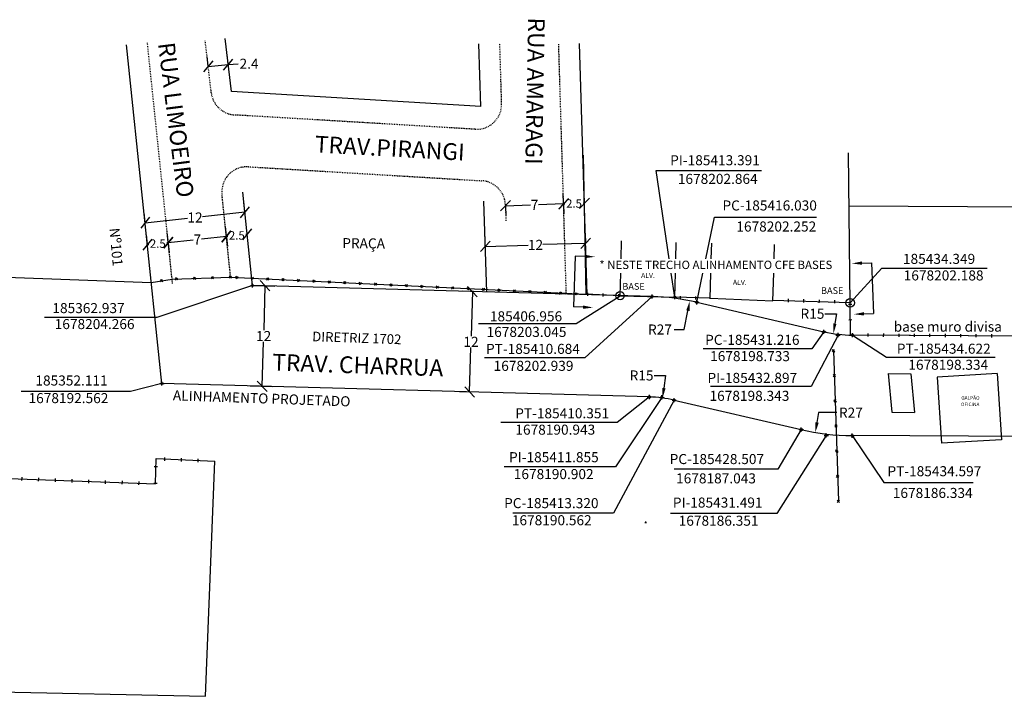
# Model space of a CAD drawing. Units: millimetres. Extents: x 85474 to 380347, y 78169 to 3355966.
# Drawn here: x 185263 to 185381, y 1677917 to 1677998 of the extents above; entities that cross this region are included whole.
import ezdxf
from ezdxf.enums import TextEntityAlignment as Align

# ---------------------------------------------------------------- set-up
doc = ezdxf.new("R2010")
doc.units = ezdxf.units.MM
doc.header["$LTSCALE"] = 0.15
doc.header["$PDMODE"] = 34
doc.header["$PDSIZE"] = 0.25
doc.linetypes.add('DASHED2', pattern=[0.375, 0.25, -0.125])
for name, color, linetype in [('CERCA', 7, 'Continuous'), ('T-ALINH-PROJ-C', 6, 'Continuous'), ('T-DIVIS-EXIS', 7, 'Continuous'), ('T-EDIF', 5, 'Continuous'), ('T-MFIO-EXI', 7, 'DASHED2'), ('T-TEXTG', 1, 'Continuous'), ('T-TEXTP', 7, 'Continuous')]:
    doc.layers.add(name, color=color, linetype=linetype)
doc.styles.add('1_5mm', font='romans.shx', dxfattribs={"height": 0.7})
doc.styles.add('RUAS', font='ARIALBD.TTF', dxfattribs={"height": 0.4})
doc.dimstyles.get("Standard").update_dxf_attribs({"dimtxt": 0.18, "dimasz": 0.18, "dimexe": 0.18, "dimexo": 0.0625, "dimgap": 0.09, "dimtad": 0, "dimtih": 1, "dimtoh": 1, "dimdec": 4, "dimzin": 0, "dimdsep": 46, "dimtxsty": 'Standard', "dimcen": 0.09, "dimadec": 0, "dimazin": 0, "dimtfac": 1, "dimtdec": 4, "dimtofl": 0, "dimtmove": 0, "dimatfit": 3, "dimfxl": 0, "dimtolj": 1, "dimtzin": 0, "dimarcsym": 0})

# ---------------------------------------------------------------- blocks, each defined once
blk = doc.blocks.new('_Oblique')
at = {"layer": 'T-TEXTG', "color": 0, "lineweight": -2}
blk.add_line((-0.5, -0.5), (0.5, 0.5), dxfattribs=at)
blk = doc.blocks.new('*D64')
at = {"layer": 'Defpoints', "color": 0}
for p in [(185290.92, 1677966.46), (185290.58, 1677954.47), (185292.07, 1677954.43)]:
    blk.add_point(p, dxfattribs=at)
at = {"layer": 'T-TEXTG', "color": 0, "lineweight": -2}
for p, q in [((185290.98, 1677966.46), (185293.6, 1677966.39)), ((185292.4, 1677966.42), (185292.26, 1677961.11)), ((185292.07, 1677954.43), (185292.22, 1677959.73)), ((185290.65, 1677954.47), (185293.27, 1677954.39))]:
    blk.add_line(p, q, dxfattribs=at)
at = {"layer": 'T-TEXTG', "color": 0, "lineweight": -2, "xscale": 1.2, "yscale": 1.2, "zscale": 1.2}
for p, rotation in [((185292.4, 1677966.42), 88.40790526546367), ((185292.07, 1677954.43), 268.4079052654636)]:
    blk.add_blockref('_Oblique', p, dxfattribs=dict(at, rotation=rotation))
at = {"layer": 'T-TEXTG', "color": 0, "insert": (185292.24, 1677960.42), "char_height": 1.2, "attachment_point": 5}
blk.add_mtext('\\A1;12', dxfattribs=at)
blk = doc.blocks.new('*D65')
at = {"layer": 'Defpoints', "color": 0}
for p in [(185290, 1677975.2), (185290, 1677975.2), (185278.09, 1677973.96)]:
    blk.add_point(p, dxfattribs=at)
at = {"layer": 'T-TEXTG', "color": 0, "lineweight": -2}
for p, q in [((185290, 1677975.26), (185289.88, 1677976.39)), ((185290, 1677975.2), (185284.93, 1677974.67)), ((185278.08, 1677974.02), (185277.96, 1677975.15)), ((185278.09, 1677973.96), (185283.15, 1677974.49))]:
    blk.add_line(p, q, dxfattribs=at)
at = {"layer": 'T-TEXTG', "color": 0, "lineweight": -2, "xscale": 1.2, "yscale": 1.2, "zscale": 1.2}
for p, rotation in [((185290, 1677975.2), 5.960738986713037), ((185278.09, 1677973.96), 185.9607389867131)]:
    blk.add_blockref('_Oblique', p, dxfattribs=dict(at, rotation=rotation))
at = {"layer": 'T-TEXTG', "color": 0, "insert": (185284.04, 1677974.58), "char_height": 1.2, "attachment_point": 5}
blk.add_mtext('\\A1;12', dxfattribs=at)
blk = doc.blocks.new('*D66')
at = {"layer": 'Defpoints', "color": 0}
for p in [(185362.63, 1677975.53), (185360.32, 1677960.71)]:
    blk.add_point(p, dxfattribs=at)
at = {"layer": 'T-TEXTP', "color": 0, "lineweight": -2}
for p, q in [((185359.31, 1677963.08), (185360.69, 1677963.08)), ((185360.69, 1677963.08), (185360.5, 1677961.9))]:
    blk.add_line(p, q, dxfattribs=at)
at = {"layer": 'T-TEXTP', "color": 0}
blk.add_solid([(185360.31, 1677961.93), (185360.7, 1677961.86), (185360.32, 1677960.71)], dxfattribs=at)
at = {"layer": 'T-TEXTP', "color": 0, "insert": (185357.82, 1677963.08), "char_height": 1.2, "attachment_point": 5}
blk.add_mtext('\\A1;R15', dxfattribs=at)
blk = doc.blocks.new('*D67')
at = {"layer": 'Defpoints', "color": 0}
for p in [(185362.63, 1677975.53), (185358.17, 1677948.9)]:
    blk.add_point(p, dxfattribs=at)
at = {"layer": 'T-TEXTP', "color": 0, "lineweight": -2}
for p, q in [((185358.56, 1677951.27), (185358.36, 1677950.09)), ((185360.72, 1677951.27), (185358.56, 1677951.27))]:
    blk.add_line(p, q, dxfattribs=at)
at = {"layer": 'T-TEXTP', "color": 0}
blk.add_solid([(185358.17, 1677950.12), (185358.56, 1677950.05), (185358.17, 1677948.9)], dxfattribs=at)
at = {"layer": 'T-TEXTP', "color": 0, "insert": (185362.41, 1677951.27), "char_height": 1.2, "attachment_point": 5}
blk.add_mtext('\\A1;R27', dxfattribs=at)
blk = doc.blocks.new('*D68')
at = {"layer": 'Defpoints', "color": 0}
for p in [(185339.91, 1677953.01), (185337.91, 1677938.15)]:
    blk.add_point(p, dxfattribs=at)
at = {"layer": 'T-TEXTP', "color": 0, "lineweight": -2}
for p, q in [((185338.89, 1677955.71), (185340.27, 1677955.71)), ((185340.27, 1677955.71), (185340.07, 1677954.2)), ((185337.81, 1677938.15), (185338.01, 1677938.15)), ((185337.91, 1677938.05), (185337.91, 1677938.25))]:
    blk.add_line(p, q, dxfattribs=at)
at = {"layer": 'T-TEXTP', "color": 0}
blk.add_solid([(185339.87, 1677954.23), (185340.27, 1677954.18), (185339.91, 1677953.01)], dxfattribs=at)
at = {"layer": 'T-TEXTP', "color": 0, "insert": (185337.4, 1677955.71), "char_height": 1.2, "attachment_point": 5}
blk.add_mtext('\\A1;R15', dxfattribs=at)
blk = doc.blocks.new('*D69')
at = {"layer": 'Defpoints', "color": 0}
for p in [(185343.17, 1677964.63), (185337.91, 1677938.15)]:
    blk.add_point(p, dxfattribs=at)
at = {"layer": 'T-TEXTP', "color": 0, "lineweight": -2}
for p, q in [((185342.49, 1677961.2), (185342.93, 1677963.45)), ((185341.29, 1677961.2), (185342.49, 1677961.2))]:
    blk.add_line(p, q, dxfattribs=at)
at = {"layer": 'T-TEXTP', "color": 0}
blk.add_solid([(185342.74, 1677963.49), (185343.13, 1677963.41), (185343.17, 1677964.63)], dxfattribs=at)
at = {"layer": 'T-TEXTP', "color": 0, "insert": (185339.6, 1677961.2), "char_height": 1.2, "attachment_point": 5}
blk.add_mtext('\\A1;R27', dxfattribs=at)
blk = doc.blocks.new('*D74')
at = {"layer": 'Defpoints', "color": 0}
for p in [(185328.08, 1677976.22), (185330.58, 1677976.29), (185330.58, 1677976.29)]:
    blk.add_point(p, dxfattribs=at)
at = {"layer": 'T-TEXTG', "color": 0, "lineweight": -2}
for p, q in [((185328.08, 1677976.28), (185328.05, 1677977.41)), ((185330.58, 1677976.35), (185330.55, 1677977.49)), ((185328.08, 1677976.22), (185328.24, 1677976.22)), ((185330.58, 1677976.29), (185330.42, 1677976.29))]:
    blk.add_line(p, q, dxfattribs=at)
at = {"layer": 'T-TEXTG', "color": 0, "lineweight": -2, "xscale": 1.2, "yscale": 1.2, "zscale": 1.2}
for p, rotation in [((185328.08, 1677976.22), 181.7474566363681), ((185330.58, 1677976.29), 1.747456636368101)]:
    blk.add_blockref('_Oblique', p, dxfattribs=dict(at, rotation=rotation))
at = {"layer": 'T-TEXTG', "color": 0, "insert": (185329.33, 1677976.25), "char_height": 1, "attachment_point": 5}
blk.add_mtext('\\A1;2.5', dxfattribs=at)
blk = doc.blocks.new('*D80')
at = {"layer": 'Defpoints', "color": 0}
for p in [(185287.79, 1677972.31), (185290.28, 1677972.57), (185290.28, 1677972.55)]:
    blk.add_point(p, dxfattribs=at)
at = {"layer": 'T-TEXTG', "color": 0, "lineweight": -2}
for p, q in [((185287.79, 1677972.37), (185287.67, 1677973.5)), ((185290.27, 1677972.62), (185290.15, 1677973.76)), ((185287.79, 1677972.31), (185287.95, 1677972.33)), ((185290.28, 1677972.57), (185290.13, 1677972.55))]:
    blk.add_line(p, q, dxfattribs=at)
at = {"layer": 'T-TEXTG', "color": 0, "lineweight": -2, "xscale": 1.2, "yscale": 1.2, "zscale": 1.2}
for p, rotation in [((185287.79, 1677972.31), 185.9607389889302), ((185290.28, 1677972.57), 5.960738988930175)]:
    blk.add_blockref('_Oblique', p, dxfattribs=dict(at, rotation=rotation))
at = {"layer": 'T-TEXTG', "color": 0, "insert": (185289.04, 1677972.44), "char_height": 1, "attachment_point": 5}
blk.add_mtext('\\A1;2.5', dxfattribs=at)
blk = doc.blocks.new('*D81')
at = {"layer": 'Defpoints', "color": 0}
for p in [(185287.79, 1677972.31), (185287.79, 1677972.31), (185280.85, 1677971.59)]:
    blk.add_point(p, dxfattribs=at)
at = {"layer": 'T-TEXTG', "color": 0, "lineweight": -2}
for p, q in [((185280.85, 1677971.59), (185283.83, 1677971.9)), ((185287.79, 1677972.31), (185284.81, 1677972)), ((185287.8, 1677972.25), (185287.92, 1677971.12)), ((185280.85, 1677971.52), (185280.97, 1677970.39))]:
    blk.add_line(p, q, dxfattribs=at)
at = {"layer": 'T-TEXTG', "color": 0, "lineweight": -2, "xscale": 1.2, "yscale": 1.2, "zscale": 1.2}
for p, rotation in [((185287.79, 1677972.31), 5.96073898893057), ((185280.85, 1677971.59), 185.9607389889306)]:
    blk.add_blockref('_Oblique', p, dxfattribs=dict(at, rotation=rotation))
at = {"layer": 'T-TEXTG', "color": 0, "insert": (185284.32, 1677971.95), "char_height": 1.2, "attachment_point": 5}
blk.add_mtext('\\A1;7', dxfattribs=at)
blk = doc.blocks.new('*D82')
at = {"layer": 'Defpoints', "color": 0}
for p in [(185278.36, 1677971.33), (185278.36, 1677971.33), (185280.85, 1677971.59)]:
    blk.add_point(p, dxfattribs=at)
at = {"layer": 'T-TEXTG', "color": 0, "lineweight": -2}
for p, q in [((185278.35, 1677971.39), (185278.24, 1677972.52)), ((185280.84, 1677971.65), (185280.72, 1677972.78)), ((185278.36, 1677971.33), (185278.51, 1677971.34)), ((185280.85, 1677971.59), (185280.69, 1677971.57))]:
    blk.add_line(p, q, dxfattribs=at)
at = {"layer": 'T-TEXTG', "color": 0, "lineweight": -2, "xscale": 1.2, "yscale": 1.2, "zscale": 1.2}
for p, rotation in [((185278.36, 1677971.33), 185.9607389836854), ((185280.85, 1677971.59), 5.960738983685401)]:
    blk.add_blockref('_Oblique', p, dxfattribs=dict(at, rotation=rotation))
at = {"layer": 'T-TEXTG', "color": 0, "insert": (185279.6, 1677971.46), "char_height": 1, "attachment_point": 5}
blk.add_mtext('\\A1;2.5', dxfattribs=at)
blk = doc.blocks.new('*D83')
at = {"layer": 'Defpoints', "color": 0}
for p in [(185288.01, 1677992.85), (185285.63, 1677992.58), (185288.02, 1677992.79)]:
    blk.add_point(p, dxfattribs=at)
at = {"layer": 'T-TEXTG', "color": 0, "lineweight": -2}
for p, q in [((185288.01, 1677992.86), (185287.9, 1677994.04)), ((185285.62, 1677992.64), (185285.51, 1677993.83)), ((185285.62, 1677992.63), (185288.01, 1677992.85)), ((185288.01, 1677992.85), (185289.21, 1677992.95))]:
    blk.add_line(p, q, dxfattribs=at)
at = {"layer": 'T-TEXTG', "color": 0, "lineweight": -2, "xscale": 1.2, "yscale": 1.2, "zscale": 1.2}
for p, rotation in [((185285.62, 1677992.63), 185.1657141899546), ((185288.01, 1677992.85), 5.165714189954565)]:
    blk.add_blockref('_Oblique', p, dxfattribs=dict(at, rotation=rotation))
at = {"layer": 'T-TEXTG', "color": 0, "insert": (185290.5, 1677992.95), "char_height": 1.2, "attachment_point": 5}
blk.add_mtext('\\A1;2.4', dxfattribs=at)
blk = doc.blocks.new('*D84')
at = {"layer": 'Defpoints', "color": 0}
for p in [(185321.14, 1677976), (185328.08, 1677976.22), (185328.08, 1677976.2)]:
    blk.add_point(p, dxfattribs=at)
at = {"layer": 'T-TEXTG', "color": 0, "lineweight": -2}
for p, q in [((185321.14, 1677975.99), (185324.12, 1677976.08)), ((185321.14, 1677975.94), (185321.17, 1677974.79)), ((185328.08, 1677976.2), (185325.1, 1677976.11)), ((185328.09, 1677976.15), (185328.12, 1677975))]:
    blk.add_line(p, q, dxfattribs=at)
at = {"layer": 'T-TEXTG', "color": 0, "lineweight": -2, "xscale": 1.2, "yscale": 1.2, "zscale": 1.2}
for p, rotation in [((185321.14, 1677975.99), 181.7474566390699), ((185328.08, 1677976.2), 1.747456639069867)]:
    blk.add_blockref('_Oblique', p, dxfattribs=dict(at, rotation=rotation))
at = {"layer": 'T-TEXTG', "color": 0, "insert": (185324.61, 1677976.09), "char_height": 1.2, "attachment_point": 5}
blk.add_mtext('\\A1;7', dxfattribs=at)
blk = doc.blocks.new('*D85')
at = {"layer": 'Defpoints', "color": 0}
for p in [(185318.73, 1677971.1), (185330.73, 1677971.49), (185330.73, 1677971.47)]:
    blk.add_point(p, dxfattribs=at)
at = {"layer": 'T-TEXTG', "color": 0, "lineweight": -2}
for p, q in [((185318.73, 1677971.16), (185318.7, 1677972.32)), ((185330.73, 1677971.53), (185330.69, 1677972.69)), ((185318.73, 1677971.13), (185323.84, 1677971.28)), ((185330.73, 1677971.49), (185325.62, 1677971.34))]:
    blk.add_line(p, q, dxfattribs=at)
at = {"layer": 'T-TEXTG', "color": 0, "lineweight": -2, "xscale": 1.2, "yscale": 1.2, "zscale": 1.2}
for p, rotation in [((185318.73, 1677971.13), 181.7474566399086), ((185330.73, 1677971.49), 1.747456639908579)]:
    blk.add_blockref('_Oblique', p, dxfattribs=dict(at, rotation=rotation))
at = {"layer": 'T-TEXTG', "color": 0, "insert": (185324.73, 1677971.31), "char_height": 1.2, "attachment_point": 5}
blk.add_mtext('\\A1;12', dxfattribs=at)
blk = doc.blocks.new('MURO')
at = {"layer": 'CERCA'}
blk.add_line((0, -0.2), (0, 0.2), dxfattribs=at)
blk = doc.blocks.new('CERCA')
at = {"layer": 'CERCA'}
for p, q in [((-0.14, -0.14), (0.14, 0.14)), ((0.14, -0.14), (-0.14, 0.14))]:
    blk.add_line(p, q, dxfattribs=at)
blk = doc.blocks.new('*D86')
at = {"layer": 'Defpoints', "color": 0}
for p in [(185317.19, 1677965.73), (185317.38, 1677965.73), (185317.05, 1677953.73)]:
    blk.add_point(p, dxfattribs=at)
at = {"layer": 'T-TEXTG', "color": 0, "lineweight": -2}
for p, q in [((185317.32, 1677965.73), (185315.99, 1677965.77)), ((185317.19, 1677965.73), (185317.04, 1677960.42)), ((185316.86, 1677953.74), (185317, 1677959.04)), ((185316.99, 1677953.73), (185315.66, 1677953.77))]:
    blk.add_line(p, q, dxfattribs=at)
at = {"layer": 'T-TEXTG', "color": 0, "lineweight": -2, "xscale": 1.2, "yscale": 1.2, "zscale": 1.2}
for p, rotation in [((185317.19, 1677965.73), 88.40790526546361), ((185316.86, 1677953.74), 268.4079052654636)]:
    blk.add_blockref('_Oblique', p, dxfattribs=dict(at, rotation=rotation))
at = {"layer": 'T-TEXTG', "color": 0, "insert": (185317.02, 1677959.73), "char_height": 1.2, "attachment_point": 5}
blk.add_mtext('\\A1;12', dxfattribs=at)

msp = doc.modelspace()

# ---------------------------------------------------------------- linework, layer by layer
for p, q in [((185366.85, 1677955.956), (185369.566, 1677955.922)), ((185366.85, 1677955.956), (185367.304, 1677951.335)), ((185369.566, 1677955.922), (185370.021, 1677951.3)), ((185379.889, 1677955.941), (185372.727, 1677955.522)), ((185372.727, 1677955.522), (185373.243, 1677947.618)), ((185379.889, 1677955.941), (185380.405, 1677948.036)), ((185367.304, 1677951.335), (185370.021, 1677951.3)), ((185380.405, 1677948.036), (185373.243, 1677947.618))]:
    msp.add_line(p, q)
at = {"layer": 'CERCA'}
for p, q in [((185288.388, 1677989.625), (185287.646, 1677995.962)), ((185318.193, 1677987.853), (185317.964, 1677995.334)), ((185318.193, 1677987.853), (185288.388, 1677989.625))]:
    msp.add_line(p, q, dxfattribs=at)
for points in [[(185233.309, 1677944.439), (185279.309, 1677942.763), (185279.403, 1677945.775), (185286.426, 1677945.467)], [(185233.309, 1677944.439), (185232.122, 1677918.522), (185285.281, 1677917.386), (185286.426, 1677945.467)]]:
    msp.add_lwpolyline(points, dxfattribs=at)
at = {"layer": 'T-ALINH-PROJ-C'}
for p, q in [((185280.09, 1677954.759), (185275.866, 1677995.212)), ((185330.917, 1677965.327), (185330, 1677995.383)), ((185290.916, 1677966.463), (185289.754, 1677977.594)), ((185318.9, 1677965.672), (185318.569, 1677976.527)), ((185338.663, 1677965.136), (185290.916, 1677966.463)), ((185344.009, 1677964.449), (185359.195, 1677960.93)), ((185429.55, 1677960.155), (185362.548, 1677960.531)), ((185338.33, 1677953.14), (185280.09, 1677954.759)), ((185341.299, 1677952.759), (185356.486, 1677949.239)), ((185430.071, 1677948.152), (185362.481, 1677948.531))]:
    msp.add_line(p, q, dxfattribs=at)
at = {"layer": 'T-ALINH-PROJ-C', "color": 0}
for centre in [(185334.831, 1677965.242), (185362.328, 1677964.385)]:
    msp.add_circle(centre, 0.5, dxfattribs=at)
at = {"layer": 'T-ALINH-PROJ-C'}
for centre, radius, start, end in [((185337.913, 1677938.146), 27, 76.95207, 88.40791), ((185362.633, 1677975.53), 15, 256.75144, 269.87924), ((185337.913, 1677938.146), 15, 76.95207, 88.40791), ((185362.633, 1677975.53), 27, 256.75144, 269.87924)]:
    msp.add_arc(centre, radius, start, end, dxfattribs=at)
at = {"layer": 'T-ALINH-PROJ-C', "color": 0}
for p in [(185290.916, 1677966.463), (185338.663, 1677965.136), (185341.37, 1677965.06), (185344.009, 1677964.449), (185359.195, 1677960.93), (185360.876, 1677960.54), (185362.601, 1677960.53), (185280.09, 1677954.759), (185338.33, 1677953.14), (185339.834, 1677953.098), (185341.299, 1677952.759), (185356.486, 1677949.239), (185359.47, 1677948.548), (185362.576, 1677948.53)]:
    msp.add_point(p, dxfattribs=at)
at = {"layer": 'T-DIVIS-EXIS'}
for p, q in [((185362.376, 1677960.532), (185362.108, 1677982.294)), ((185330.408, 1677982.01), (185330.759, 1677965.409)), ((185424.327, 1677975.534), (185362.186, 1677975.93)), ((185258.033, 1677967.586), (185278.796, 1677966.818)), ((185278.796, 1677966.818), (185281.295, 1677967.227)), ((185281.295, 1677967.227), (185288.274, 1677967.456)), ((185288.274, 1677967.456), (185330.759, 1677965.409)), ((185334.831, 1677965.242), (185330.759, 1677965.409)), ((185345.591, 1677964.924), (185341.37, 1677965.06)), ((185362.328, 1677964.385), (185353.101, 1677964.682)), ((185385.232, 1677960.413), (185362.376, 1677960.532)), ((185360.336, 1677958.673), (185360.926, 1677940.683))]:
    msp.add_line(p, q, dxfattribs=at)
at = {"layer": 'T-EDIF'}
for p, q in [((185334.953, 1677969.645), (185335.013, 1677971.782)), ((185341.498, 1677969.645), (185341.552, 1677971.6)), ((185345.727, 1677969.645), (185345.781, 1677971.53)), ((185353.243, 1677969.645), (185353.293, 1677971.354)), ((185334.831, 1677965.242), (185334.906, 1677967.943)), ((185341.37, 1677965.06), (185341.45, 1677967.943)), ((185345.59, 1677964.873), (185345.678, 1677967.943)), ((185353.1, 1677964.635), (185353.195, 1677967.943)), ((185334.831, 1677965.242), (185341.37, 1677965.06)), ((185345.591, 1677964.924), (185353.1, 1677964.635))]:
    msp.add_line(p, q, dxfattribs=at)
at = {"layer": 'T-MFIO-EXI'}
for p, q in [((185281.357, 1677966.701), (185278.353, 1677995.472)), ((185285.989, 1677989.472), (185285.262, 1677995.683)), ((185320.683, 1677988.205), (185320.463, 1677995.411)), ((185328.413, 1677965.399), (185327.501, 1677995.307)), ((185317.506, 1677985.119), (185288.791, 1677986.826)), ((185290.431, 1677980.641), (185318.316, 1677978.969)), ((185288.31, 1677967.351), (185287.267, 1677977.334)), ((185321.135, 1677976.066), (185321.196, 1677974.08))]:
    msp.add_line(p, q, dxfattribs=at)
for centre, start, end in [((185288.969, 1677989.821), 186.6804, 266.59818), ((185317.684, 1677988.114), 266.59818, 1.74746), ((185290.251, 1677977.646), 86.5699, 185.96074), ((185318.137, 1677975.975), 1.74746, 86.5699)]:
    msp.add_arc(centre, 3, start, end, dxfattribs=at)
at = {"layer": 'T-TEXTG'}
for p, q in [((185329.487, 1677969.971), (185329.256, 1677963.91)), ((185330.639, 1677969.927), (185329.487, 1677969.971)), ((185363.74, 1677969.133), (185364.892, 1677969.177)), ((185364.892, 1677969.177), (185365.123, 1677963.117)), ((185330.408, 1677963.867), (185329.256, 1677963.91)), ((185363.971, 1677963.073), (185365.123, 1677963.117))]:
    msp.add_line(p, q, dxfattribs=at)
for points in [[(185330.631, 1677969.727), (185330.646, 1677970.127), (185331.838, 1677969.881)], [(185363.748, 1677968.933), (185363.733, 1677969.333), (185362.541, 1677969.087)], [(185330.4, 1677963.667), (185330.415, 1677964.066), (185331.607, 1677963.821)], [(185363.979, 1677962.873), (185363.964, 1677963.273), (185362.772, 1677963.027)]]:
    msp.add_solid(points, dxfattribs=at)
at = {"layer": 'T-TEXTP'}
for p, q in [((185339.135, 1677980.186), (185351.734, 1677980.186)), ((185340.693, 1677969.645), (185339.135, 1677980.186)), ((185345.094, 1677969.645), (185346.132, 1677974.613)), ((185346.132, 1677974.613), (185358.292, 1677974.613)), ((185362.328, 1677964.385), (185366.119, 1677968.53)), ((185366.119, 1677968.53), (185378.708, 1677968.53)), ((185341.37, 1677965.06), (185340.944, 1677967.943)), ((185344.009, 1677964.449), (185344.739, 1677967.943)), ((185290.916, 1677966.463), (185279.477, 1677962.644)), ((185334.829, 1677965.176), (185329.593, 1677961.859)), ((185338.663, 1677965.136), (185330.607, 1677957.806)), ((185279.477, 1677962.644), (185266.042, 1677962.644)), ((185329.593, 1677961.859), (185317.927, 1677961.859)), ((185360.876, 1677960.54), (185357.665, 1677954.391)), ((185359.195, 1677960.93), (185357.737, 1677958.892)), ((185362.601, 1677960.53), (185366.679, 1677957.881)), ((185357.737, 1677958.892), (185344.759, 1677958.892)), ((185330.607, 1677957.806), (185318.623, 1677957.806)), ((185366.679, 1677957.881), (185379.66, 1677957.881)), ((185280.09, 1677954.759), (185276.346, 1677953.799)), ((185357.665, 1677954.391), (185345.632, 1677954.391)), ((185276.346, 1677953.799), (185263.26, 1677953.799)), ((185339.834, 1677953.098), (185334.269, 1677944.785)), ((185338.33, 1677953.14), (185334.467, 1677950.09)), ((185341.299, 1677952.759), (185334.039, 1677939.271)), ((185334.467, 1677950.09), (185320.575, 1677950.09)), ((185359.47, 1677948.548), (185353.565, 1677939.225)), ((185356.486, 1677949.239), (185353.673, 1677944.519)), ((185362.576, 1677948.53), (185366.337, 1677942.925)), ((185334.269, 1677944.785), (185321.002, 1677944.785)), ((185353.673, 1677944.519), (185341.284, 1677944.519)), ((185366.337, 1677942.925), (185377.018, 1677942.925)), ((185334.039, 1677939.271), (185322.027, 1677939.271)), ((185353.565, 1677939.225), (185340.848, 1677939.225))]:
    msp.add_line(p, q, dxfattribs=at)

# ---------------------------------------------------------------- block references
at = {"layer": 'CERCA'}
for name, p, rotation in [('CERCA', (185360.336, 1677958.673), 271.8787515366795), ('CERCA', (185360.435, 1677955.675), 271.8787515366795), ('CERCA', (185360.533, 1677952.677), 271.8787515366795), ('CERCA', (185360.631, 1677949.678), 271.8787515366795), ('MURO', (185280.432, 1677945.73), 357.4888510129995), ('MURO', (185282.43, 1677945.642), 357.4888510129995), ('MURO', (185284.428, 1677945.554), 357.4888510129995), ('CERCA', (185360.73, 1677946.68), 271.8787515366795), ('MURO', (185279.373, 1677944.805), 88.2124648879514), ('MURO', (185263.363, 1677943.344), 357.9133637343699), ('MURO', (185265.361, 1677943.271), 357.9133637343699), ('MURO', (185267.36, 1677943.198), 357.9133637343699), ('CERCA', (185360.828, 1677943.681), 271.8787515366795), ('MURO', (185269.359, 1677943.125), 357.9133637343699), ('MURO', (185271.357, 1677943.053), 357.9133637343699), ('MURO', (185273.356, 1677942.98), 357.9133637343699), ('MURO', (185275.355, 1677942.907), 357.9133637343699), ('MURO', (185277.353, 1677942.834), 357.9133637343699), ('MURO', (185279.31, 1677942.806), 88.2124648879514), ('CERCA', (185360.926, 1677940.683), 271.8787515366795)]:
    msp.add_blockref(name, p, dxfattribs=dict(at, rotation=rotation))
at = {"layer": 'T-DIVIS-EXIS', "yscale": 0.9223829998363726, "zscale": 0.9223830000000003}
for name, p, xscale, rotation in [('CERCA', (185280.045, 1677967.023), 0.9223830000068994, 1.874515910138637), ('CERCA', (185281.845, 1677967.245), 0.9223830000068994, 1.874515910138637), ('CERCA', (185283.988, 1677967.315), 0.9223830000068994, 1.874515910138637), ('CERCA', (185286.131, 1677967.385), 0.9223830000068994, 1.874515910138637), ('CERCA', (185288.274, 1677967.456), 0.9223830000068994, 1.874515910138637), ('CERCA', (185289.046, 1677967.418), 0.9223830000069057, 357.2415820347308), ('CERCA', (185290.888, 1677967.33), 0.9223830000069057, 357.2415820347308), ('CERCA', (185292.731, 1677967.241), 0.9223830000069057, 357.2415820347308), ('CERCA', (185294.574, 1677967.152), 0.9223830000069057, 357.2415820347308), ('CERCA', (185296.416, 1677967.063), 0.9223830000069057, 357.2415820347308), ('CERCA', (185298.259, 1677966.974), 0.9223830000069057, 357.2415820347308), ('CERCA', (185300.102, 1677966.886), 0.9223830000069057, 357.2415820347308), ('CERCA', (185301.944, 1677966.797), 0.9223830000069057, 357.2415820347308), ('CERCA', (185303.787, 1677966.708), 0.9223830000069057, 357.2415820347308), ('CERCA', (185305.629, 1677966.619), 0.9223830000069057, 357.2415820347308), ('CERCA', (185307.472, 1677966.531), 0.9223830000069057, 357.2415820347308), ('CERCA', (185309.315, 1677966.442), 0.9223830000069057, 357.2415820347308), ('CERCA', (185311.157, 1677966.353), 0.9223830000069057, 357.2415820347308), ('CERCA', (185313, 1677966.264), 0.9223830000069057, 357.2415820347308), ('CERCA', (185314.843, 1677966.175), 0.9223830000069057, 357.2415820347308), ('CERCA', (185316.685, 1677966.087), 0.9223830000069057, 357.2415820347308), ('CERCA', (185318.528, 1677965.998), 0.9223830000069057, 357.2415820347308), ('CERCA', (185320.37, 1677965.909), 0.9223830000069057, 357.2415820347308), ('CERCA', (185322.213, 1677965.82), 0.9223830000069057, 357.2415820347308), ('CERCA', (185324.056, 1677965.732), 0.9223830000069057, 357.2415820347308), ('CERCA', (185325.898, 1677965.643), 0.9223830000069057, 357.2415820347308), ('CERCA', (185327.741, 1677965.554), 0.9223830000069057, 357.2415820347308), ('CERCA', (185329.584, 1677965.465), 0.9223830000069057, 357.2415820347308), ('MURO', (185330.982, 1677965.399), 0.9223830000069069, 357.6600394296748), ('MURO', (185332.825, 1677965.324), 0.9223830000069069, 357.6600394296748), ('MURO', (185334.668, 1677965.249), 0.9223830000069069, 357.6600394296748), ('MURO', (185342.043, 1677965.004), 0.9223830000069065, 358.5150719036754), ('MURO', (185343.888, 1677964.956), 0.9223830000069065, 358.5150719036754), ('MURO', (185354.952, 1677964.669), 0.9223830000069065, 358.5150719036754), ('MURO', (185356.797, 1677964.621), 0.9223830000069065, 358.5150719036754), ('MURO', (185358.641, 1677964.574), 0.9223830000069065, 358.5150719036754), ('MURO', (185360.485, 1677964.526), 0.9223830000069065, 358.5150719036754), ('MURO', (185362.33, 1677964.221), 0.9223830000068972, 270.7041039253014), ('MURO', (185362.353, 1677962.376), 0.9223830000068972, 270.7041039253014), ('MURO', (185362.639, 1677960.544), 0.9223830000069071, 359.6667248731072), ('MURO', (185364.484, 1677960.533), 0.9223830000069071, 359.6667248731072), ('MURO', (185366.329, 1677960.523), 0.9223830000069071, 359.6667248731072), ('MURO', (185368.174, 1677960.512), 0.9223830000069071, 359.6667248731072), ('MURO', (185370.018, 1677960.501), 0.9223830000069071, 359.6667248731072), ('MURO', (185371.863, 1677960.491), 0.9223830000069071, 359.6667248731072), ('MURO', (185373.708, 1677960.48), 0.9223830000069071, 359.6667248731072), ('MURO', (185375.553, 1677960.469), 0.9223830000069071, 359.6667248731072), ('MURO', (185377.397, 1677960.458), 0.9223830000069071, 359.6667248731072), ('MURO', (185379.242, 1677960.448), 0.9223830000069071, 359.6667248731072)]:
    msp.add_blockref(name, p, dxfattribs=dict(at, xscale=xscale, rotation=rotation))

# ---------------------------------------------------------------- texts
at = {"style": 'RUAS'}
for s, rotation, p in [('RUA AMARAGI', 268.9277, (185323.683, 1677989.697)), ('RUA LIMOEIRO', 277.19691, (185280.779, 1677986.117)), ('TRAV.PIRANGI', 356.8353, (185307.263, 1677981.863))]:
    msp.add_text(s, height=2, rotation=rotation, dxfattribs=at).set_placement(p, align=Align.CENTER)
at = {"style": '1_5mm'}
for s, height, rotation, p in [('Nº101', 1.2, 275.12617, (185273.817, 1677973.282)), ('PRAÇA', 1.2, 359.41093, (185301.629, 1677970.923)), ('ALV.', 0.6, 359.41093, (185337.345, 1677967.368)), ('ALV.', 0.6, 359.41093, (185348.32, 1677966.537)), ('ALINHAMENTO PROJETADO', 1.2, 358, (185281.384, 1677952.746))]:
    msp.add_text(s, height=height, rotation=rotation, dxfattribs=at).set_placement(p)
for p in [(185335.106, 1677965.947), (185358.846, 1677965.45)]:
    msp.add_text('BASE', height=0.8, dxfattribs=at).set_placement(p)
for s, p in [('GALPÃO', (185376.701, 1677952.823)), ('OFICINA', (185376.658, 1677952.045))]:
    msp.add_text(s, height=0.42, dxfattribs=at).set_placement(p, align=Align.CENTER)
at = {"layer": 'T-TEXTP', "style": 'RUAS'}
msp.add_text('DIRETRIZ 1702', height=1.152, rotation=358, dxfattribs=at).set_placement((185303.355, 1677959.621), align=Align.CENTER)
at = {"layer": 'T-TEXTP', "attachment_point": 5}
for s, insert, char_height in [('PI-185413.391', (185346.178, 1677981.265), 1.2), ('\\A1;1678202.864', (185346.506, 1677979.193), 1.2), ('PC-185416.030', (185352.711, 1677975.861), 1.2), ('\\A1;1678202.252', (185353.5, 1677973.502), 1.2), ('* NESTE TRECHO ALINHAMENTO CFE BASES', (185346.275, 1677968.794), 1), ('\\A1;185434.349', (185372.949, 1677969.638), 1.2), ('\\A1;1678202.188', (185373.494, 1677967.662), 1.2), ('\\A1;185362.937', (185271.316, 1677963.759), 1.2), ('\\A1;185406.956', (185323.596, 1677962.777), 1.2), ('\\A1;1678204.266', (185272.048, 1677961.85), 1.2), ('\\A1;1678203.045', (185323.654, 1677960.911), 1.2), ('PC-185431.216', (185350.637, 1677959.813), 1.2), ('PT-185410.684', (185324.422, 1677958.731), 1.2), ('PT-185434.622', (185373.51, 1677958.753), 1.2), ('\\A1;1678198.733', (185350.364, 1677958.021), 1.2), ('\\A1;1678198.334', (185374.05, 1677956.99), 1.2), ('\\A1;1678202.939', (185324.494, 1677956.86), 1.2), ('\\A1;185352.111', (185269.288, 1677955.109), 1.2), ('PI-185432.897', (185350.635, 1677955.267), 1.2), ('\\A1;1678192.562', (185268.921, 1677953.005), 1.2), ('\\A1;1678198.343', (185350.291, 1677953.277), 1.2), ('PT-185410.351', (185327.912, 1677951.035), 1.2), ('\\A1;1678190.943', (185327.094, 1677949.237), 1.2), ('PI-185411.855', (185326.923, 1677945.794), 1.2), ('PC-185428.507', (185346.398, 1677945.569), 1.2), ('PT-185434.597', (185372.39, 1677944.12), 1.2), ('\\A1;1678190.902', (185326.902, 1677943.931), 1.2), ('\\A1;1678187.043', (185346.299, 1677943.42), 1.2), ('\\A1;1678186.334', (185372.191, 1677941.677), 1.2), ('PC-185413.320', (185326.619, 1677940.306), 1.2), ('PI-185431.491', (185346.498, 1677940.373), 1.2), ('\\A1;1678190.562', (185326.672, 1677938.418), 1.2), ('\\A1;1678186.351', (185346.609, 1677938.362), 1.2)]:
    msp.add_mtext(s, dxfattribs=dict(at, insert=insert, char_height=char_height))
at = {"layer": 'T-TEXTP', "insert": (185367.526, 1677962.139), "char_height": 1.2, "width": 13.18521, "attachment_point": 1}
msp.add_mtext('base muro divisa', dxfattribs=at)
at = {"layer": 'T-TEXTP', "insert": (185293.318, 1677958.304), "char_height": 2, "width": 23.59742, "attachment_point": 1, "rotation": 358}
msp.add_mtext('{\\fArial|b0|i0|c0|p34;TRAV. CHARRUA}', dxfattribs=at)

# ---------------------------------------------------------------- dimensions: what is measured, and where the dimension line sits
at = {"layer": 'T-TEXTG'}
for p1, p2, distance, override, picture, middle in [((185285.626, 1677992.577), (185288.017, 1677992.793), 0.054, {"dimtxt": 1.2, "dimasz": 1.2, "dimexe": 1.2, "dimdec": 1, "dimblk": 'Oblique', "dimcen": 1.2, "dimtdec": 2, "dimatfit": 3}, '*D83', (185290.497, 1677992.955)), ((185278.086, 1677973.956), (185290.004, 1677975.2), 0, {"dimtxt": 1.2, "dimasz": 1.2, "dimexe": 1.2, "dimdec": 0, "dimblk": 'Oblique', "dimcen": 1.2, "dimtdec": 3, "dimatfit": 3}, '*D65', (185284.045, 1677974.578)), ((185321.137, 1677976.004), (185328.083, 1677976.215), -0.016, {"dimtxt": 1.2, "dimasz": 1.2, "dimexe": 1.2, "dimdec": 0, "dimblk": 'Oblique', "dimcen": 1.2, "dimtdec": 2, "dimatfit": 3}, '*D84', (185324.611, 1677976.093)), ((185328.083, 1677976.215), (185330.582, 1677976.292), 0, {"dimtxt": 1, "dimasz": 1.2, "dimexe": 1.2, "dimdec": 1, "dimblk": 'Oblique', "dimcen": 1.2, "dimtdec": 2, "dimatfit": 3}, '*D74', (185329.333, 1677976.254)), ((185280.847, 1677971.585), (185287.792, 1677972.311), 0, {"dimtxt": 1.2, "dimasz": 1.2, "dimexe": 1.2, "dimdec": 0, "dimblk": 'Oblique', "dimcen": 1.2, "dimtdec": 2, "dimatfit": 3}, '*D81', (185284.319, 1677971.948)), ((185318.735, 1677971.1), (185330.729, 1677971.465), 0.026, {"dimtxt": 1.2, "dimasz": 1.2, "dimexe": 1.2, "dimdec": 0, "dimblk": 'Oblique', "dimcen": 1.2, "dimtdec": 2, "dimatfit": 3}, '*D85', (185324.731, 1677971.308)), ((185290.916, 1677966.463), (185290.583, 1677954.467), 1.489, {"dimtxt": 1.2, "dimasz": 1.2, "dimexe": 1.2, "dimdec": 0, "dimblk": 'Oblique', "dimcen": 1.2, "dimtdec": 3, "dimatfit": 3}, '*D64', (185292.238, 1677960.424)), ((185317.052, 1677953.732), (185317.385, 1677965.727), 0.194, {"dimtxt": 1.2, "dimasz": 1.2, "dimexe": 1.2, "dimdec": 0, "dimblk": 'Oblique', "dimcen": 1.2, "dimtdec": 3, "dimatfit": 3}, '*D86', (185317.024, 1677959.735))]:
    dim = msp.add_aligned_dim(p1=p1, p2=p2, distance=distance, dimstyle='Standard', override=override, dxfattribs=at)
    dim.commit()
    dim.dimension.update_dxf_attribs({"geometry": picture, "text_midpoint": middle})
for base, p1, p2, override, picture, middle, dimtype in [((185290.278, 1677972.57), (185287.792, 1677972.311), (185290.28, 1677972.554), {"dimtxt": 1, "dimasz": 1.2, "dimexe": 1.2, "dimdec": 1, "dimblk": 'Oblique', "dimcen": 1.2, "dimtdec": 2, "dimtmove": 1, "dimatfit": 3}, '*D80', (185289.035, 1677972.44), 160), ((185278.36, 1677971.326), (185280.847, 1677971.585), (185278.36, 1677971.326), {"dimtxt": 1, "dimasz": 1.2, "dimexe": 1.2, "dimdec": 1, "dimblk": 'Oblique', "dimcen": 1.2, "dimtdec": 2, "dimatfit": 3}, '*D82', (185279.604, 1677971.456), 161)]:
    dim = msp.add_linear_dim(base=base, p1=p1, p2=p2, angle=185.96074, dimstyle='Standard', override=override, dxfattribs=at)
    dim.commit()
    dim.dimension.update_dxf_attribs({"geometry": picture, "text_midpoint": middle, "dimtype": dimtype})
at = {"layer": 'T-TEXTP'}
for center, mpoint, override, picture, middle in [((185362.633, 1677975.53), (185360.319, 1677960.71), {"dimtxt": 1.2, "dimasz": 1.2, "dimexe": 1.2, "dimdec": 0, "dimsah": 1, "dimcen": 0.1, "dimtdec": 3, "dimatfit": 3}, '*D66', (185357.817, 1677963.081)), ((185362.633, 1677975.53), (185358.166, 1677948.902), {"dimtxt": 1.2, "dimasz": 1.2, "dimexe": 1.2, "dimdec": 0, "dimsah": 1, "dimcen": 0.1, "dimtdec": 3, "dimatfit": 3}, '*D67', (185362.411, 1677951.269)), ((185337.913, 1677938.146), (185343.168, 1677964.63), {"dimtxt": 1.2, "dimasz": 1.2, "dimexe": 1.2, "dimdec": 0, "dimsah": 1, "dimcen": 1.2, "dimtdec": 3, "dimatfit": 3}, '*D69', (185339.597, 1677961.197)), ((185337.913, 1677938.146), (185339.91, 1677953.013), {"dimtxt": 1.2, "dimasz": 1.2, "dimexe": 1.2, "dimdec": 0, "dimsah": 1, "dimcen": 0.1, "dimtdec": 3, "dimatfit": 3}, '*D68', (185337.4, 1677955.707))]:
    dim = msp.add_radius_dim(center=center, mpoint=mpoint, dimstyle='Standard', override=override, dxfattribs=at)
    dim.commit()
    dim.dimension.update_dxf_attribs({"geometry": picture, "text_midpoint": middle, "dimtype": 164})

doc.saveas('drawing.dxf')
